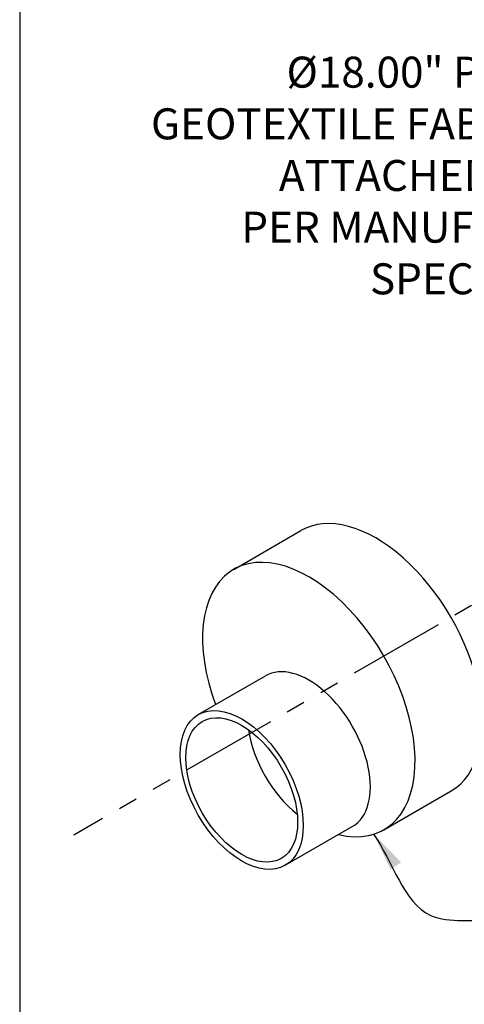
# Model space of a CAD drawing. Units: inches. Extents: x 48 to 554, y 27 to 335.
# Drawn here: x 322 to 356, y 71 to 148 of the extents above; entities that cross this region are included whole.
import ezdxf

# ---------------------------------------------------------------- set-up
doc = ezdxf.new("R2010")
doc.units = ezdxf.units.IN
doc.header["$MEASUREMENT"] = 0
doc.linetypes.add('PHANTOM', pattern=[2.5, 1.25, -0.25, 0.25, -0.25, 0.25, -0.25])
for name, color, linetype in [('D', 132, 'Continuous'), ('PH', 147, 'PHANTOM'), ('PIP', 2, 'Continuous'), ('TB', 255, 'Continuous')]:
    doc.layers.add(name, color=color, linetype=linetype)
doc.styles.get("Standard").update_dxf_attribs({"font": 'romans.shx'})
doc.dimstyles.get("Standard").update_dxf_attribs({"dimscale": 20, "dimtxt": 0.12, "dimasz": 0.15, "dimexe": 0.18, "dimexo": 0.0625, "dimgap": 0.09, "dimtad": 0, "dimtih": 1, "dimtoh": 1, "dimzin": 4, "dimdsep": 46, "dimtxsty": 'Standard', "dimcen": 0, "dimclrd": 256, "dimclre": 256, "dimclrt": 110, "dimadec": 0, "dimazin": 0, "dimtfac": 1, "dimtofl": 0, "dimtmove": 0, "dimatfit": 0, "dimfxl": 1, "dimtolj": 1, "dimtzin": 0, "dimarcsym": 0})

msp = doc.modelspace()

# ---------------------------------------------------------------- linework, layer by layer
at = {"layer": 'PH', "ltscale": 6}
msp.add_line((419.077, 138.197), (325.913, 84.409), dxfattribs=at)
at = {"layer": 'PIP'}
for p, q in [((338.297, 104.993), (343.493, 107.993)), ((335.55, 93.751), (340.746, 96.751)), ((349.932, 84.841), (355.128, 87.841)), ((342.286, 82.083), (347.482, 85.083))]:
    msp.add_line(p, q, dxfattribs=at)
for centre, major_axis, start_param, end_param in [((349.31, 97.917), (5.818, -10.076), 0, 3.141593), ((344.114, 94.917), (5.818, -10.076), 5.781299, 10.710511), ((344.114, 90.917), (3.368, -5.834), 0, 3.141593), ((344.114, 90.917), (3.368, -5.834), 4.116476, 5.308302)]:
    msp.add_ellipse(centre, major_axis=major_axis, ratio=0.57735, start_param=start_param, end_param=end_param, dxfattribs=at)
for major_axis in [(3.368, -5.834), (3.062, -5.303)]:
    msp.add_ellipse((338.918, 87.917), major_axis=major_axis, ratio=0.57735, dxfattribs=at)
at = {"layer": 'TB'}
msp.add_lwpolyline([(554.223, 27.482), (554.223, 334.982), (321.724, 334.982), (321.724, 27.482)], close=True, dxfattribs=at)

# ---------------------------------------------------------------- texts
at = {"layer": 'D', "color": 110, "insert": (373.323, 144.689), "char_height": 2.4, "attachment_point": 3}
msp.add_mtext('%%C18.00" PLASTIC OR \\PGEOTEXTILE FABRIC BOOT. \\PATTACHED TO LINER \\PPER MANUFACTURERS \\PSPECIFICATION.', dxfattribs=at)

# ---------------------------------------------------------------- leaders
at = {"layer": 'D', "path_type": 1}
msp.add_leader([(349.126, 84.49), (353.562, 78.205), (358.614, 77.766)], dimstyle='Standard', override={"dimgap": 0.09, "dimtad": 0}, dxfattribs=at)

doc.saveas('drawing.dxf')
